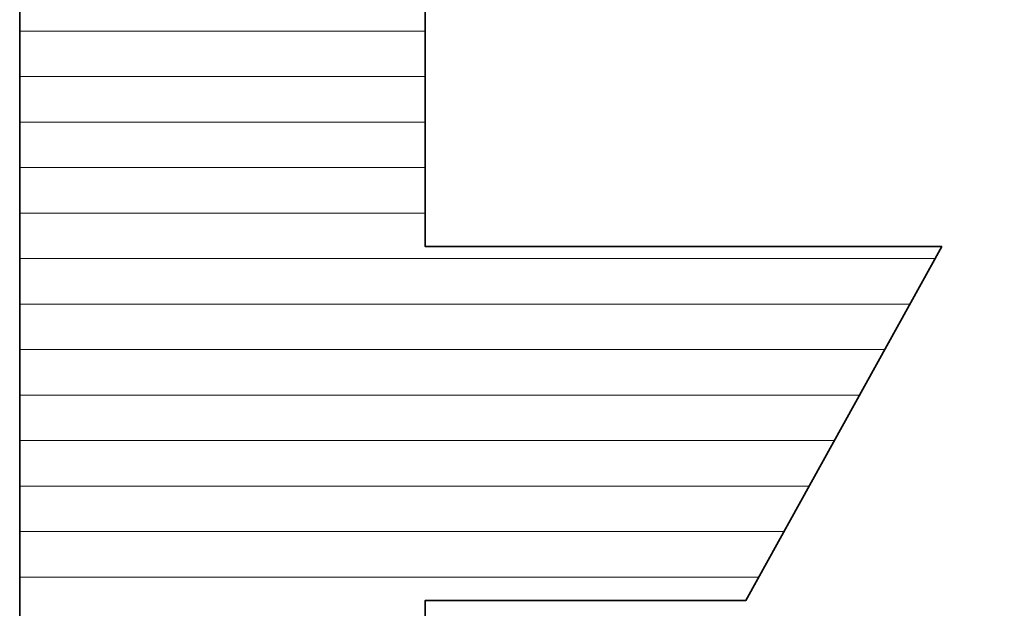
# Model space of a CAD drawing. Units: millimetres. Extents: x 0 to 11880, y 0 to 8400.
# Drawn here: x 8697 to 8849, y 436 to 527 of the extents above; entities that cross this region are included whole.
import ezdxf

# ---------------------------------------------------------------- set-up
doc = ezdxf.new("R2010")
doc.units = ezdxf.units.MM
doc.header["$MEASUREMENT"] = 0
doc.layers.add('(1) Shape lines', color=7, linetype='Continuous', lineweight=35)
doc.layers.add('(9) Sheet', color=7, linetype='Continuous', lineweight=35)

# ---------------------------------------------------------------- blocks, each defined once
blk = doc.blocks.new('HATCH_1379_53e7fb0a-e9c0-4242-8e41-62d2ba6f4b89')
at = {"layer": '(1) Shape lines', "color": 0, "lineweight": 9}
for p, q in [((8698.6, 525), (8697.5, 525)), ((8700.51, 518), (8697.5, 518)), ((8702.41, 511), (8697.5, 511)), ((8704.32, 504), (8697.5, 504)), ((8706.23, 497), (8697.5, 497)), ((8708.14, 490), (8697.5, 490)), ((8710.04, 483), (8697.5, 483)), ((8711.95, 476), (8697.5, 476)), ((8713.86, 469), (8697.5, 469)), ((8715.76, 462), (8697.5, 462)), ((8717.67, 455), (8697.5, 455)), ((8719.58, 448), (8697.5, 448)), ((8721.48, 441), (8697.5, 441)), ((8723.39, 434), (8697.5, 434)), ((8725.3, 427), (8697.5, 427)), ((8727.21, 420), (8697.5, 420)), ((8729.11, 413), (8697.5, 413)), ((8731.02, 406), (8697.5, 406)), ((8732.93, 399), (8697.5, 399)), ((8734.83, 392), (8697.5, 392)), ((8736.74, 385), (8697.5, 385)), ((8738.65, 378), (8697.5, 378)), ((8740.55, 371), (8697.5, 371)), ((8742.46, 364), (8697.5, 364)), ((8744.37, 357), (8697.5, 357)), ((8746.28, 350), (8697.5, 350))]:
    blk.add_line(p, q, dxfattribs=at)
blk = doc.blocks.new('HATCH_1380_b350abc1-6f62-4f98-9191-e0b8e7055a05')
at = {"layer": '(1) Shape lines', "color": 0, "lineweight": 9}
for p, q in [((8747.46, 525), (8698.6, 525)), ((8747.46, 518), (8700.51, 518)), ((8747.46, 511), (8702.41, 511)), ((8747.46, 504), (8704.32, 504)), ((8747.46, 497), (8706.23, 497)), ((8747.46, 490), (8708.14, 490)), ((8747.46, 483), (8710.04, 483)), ((8747.46, 476), (8711.95, 476)), ((8747.46, 469), (8713.86, 469)), ((8747.46, 462), (8715.76, 462)), ((8747.46, 455), (8717.67, 455)), ((8747.46, 448), (8719.58, 448)), ((8747.46, 441), (8721.48, 441))]:
    blk.add_line(p, q, dxfattribs=at)
blk = doc.blocks.new('HATCH_1381_50c96522-99e0-4f94-ae67-9e5a0c5e48b9')
at = {"layer": '(1) Shape lines', "color": 0, "lineweight": 9}
for p, q in [((8751.38, 525), (8747.46, 525)), ((8751.71, 518), (8747.46, 518)), ((8752.05, 511), (8747.46, 511)), ((8752.38, 504), (8747.46, 504)), ((8752.71, 497), (8747.46, 497)), ((8753.04, 490), (8747.46, 490)), ((8753.38, 483), (8747.46, 483)), ((8753.71, 476), (8747.46, 476)), ((8754.04, 469), (8747.46, 469)), ((8754.38, 462), (8747.46, 462)), ((8754.71, 455), (8747.46, 455)), ((8755.04, 448), (8747.46, 448)), ((8755.37, 441), (8747.46, 441))]:
    blk.add_line(p, q, dxfattribs=at)
blk = doc.blocks.new('HATCH_1382_dd4dcb91-5016-43b5-b51c-249e7d66e586')
at = {"layer": '(1) Shape lines', "color": 0, "lineweight": 9}
for p, q in [((8759.91, 525), (8751.38, 525)), ((8759.91, 518), (8751.71, 518)), ((8759.91, 511), (8752.05, 511)), ((8759.91, 504), (8752.38, 504)), ((8759.91, 497), (8752.71, 497)), ((8759.91, 490), (8753.04, 490)), ((8759.91, 483), (8753.38, 483)), ((8759.91, 476), (8753.71, 476)), ((8759.91, 469), (8754.04, 469)), ((8759.91, 462), (8754.38, 462)), ((8759.91, 455), (8754.71, 455)), ((8759.91, 448), (8755.04, 448)), ((8759.91, 441), (8755.37, 441))]:
    blk.add_line(p, q, dxfattribs=at)
blk = doc.blocks.new('HATCH_1383_7fe42855-bc1d-41b3-8791-9b3049fa558e')
at = {"layer": '(1) Shape lines', "color": 0, "lineweight": 9}
for p, q in [((8761.58, 490), (8759.91, 490)), ((8767.92, 483), (8759.91, 483)), ((8774.26, 476), (8759.91, 476)), ((8780.6, 469), (8759.91, 469)), ((8786.94, 462), (8759.91, 462)), ((8793.28, 455), (8759.91, 455)), ((8799.62, 448), (8759.91, 448)), ((8805.97, 441), (8759.91, 441))]:
    blk.add_line(p, q, dxfattribs=at)
blk = doc.blocks.new('HATCH_1384_ce100b68-908c-49f1-9e16-fec30848573e')
at = {"layer": '(1) Shape lines', "color": 0, "lineweight": 9}
for p, q in [((8809.23, 490), (8761.58, 490)), ((8809.23, 483), (8767.92, 483)), ((8809.23, 476), (8774.26, 476)), ((8809.23, 469), (8780.6, 469)), ((8809.23, 462), (8786.94, 462)), ((8809.23, 455), (8793.28, 455)), ((8809.23, 448), (8799.62, 448)), ((8809.23, 441), (8805.97, 441))]:
    blk.add_line(p, q, dxfattribs=at)
blk = doc.blocks.new('HATCH_1387_2d75d707-f2ea-4bce-a1d0-0d593e7e4ead')
at = {"layer": '(1) Shape lines', "color": 0, "lineweight": 9}
for p, q in [((8838.34, 490), (8809.23, 490)), ((8834.46, 483), (8809.23, 483)), ((8830.59, 476), (8809.23, 476)), ((8826.72, 469), (8809.23, 469)), ((8822.85, 462), (8809.23, 462)), ((8818.97, 455), (8809.23, 455)), ((8815.1, 448), (8809.23, 448)), ((8811.23, 441), (8809.23, 441))]:
    blk.add_line(p, q, dxfattribs=at)
blk = doc.blocks.new('GROUP_0_16a6b32a-d8e2-4b7f-b4b9-2715fdefd7e7')
at = {"layer": '(9) Sheet', "color": 7, "linetype": 'Continuous', "lineweight": 35, "ltscale": 20}
blk.add_lwpolyline([(8697.5, 529.04), (8697.5, 345.66), (8759.91, 345.66), (8759.91, 437.39), (8809.23, 437.39), (8839.36, 491.85), (8759.91, 491.85), (8759.91, 552.1), (8848.99, 552.1), (8848.97, 607.54), (8747.46, 607.54)], close=True, dxfattribs=at)
at = {"layer": '(1) Shape lines', "color": 154, "linetype": 'ByBlock'}
for name in ['HATCH_1380_b350abc1-6f62-4f98-9191-e0b8e7055a05', 'HATCH_1381_50c96522-99e0-4f94-ae67-9e5a0c5e48b9', 'HATCH_1382_dd4dcb91-5016-43b5-b51c-249e7d66e586', 'HATCH_1379_53e7fb0a-e9c0-4242-8e41-62d2ba6f4b89', 'HATCH_1383_7fe42855-bc1d-41b3-8791-9b3049fa558e', 'HATCH_1384_ce100b68-908c-49f1-9e16-fec30848573e', 'HATCH_1387_2d75d707-f2ea-4bce-a1d0-0d593e7e4ead']:
    blk.add_blockref(name, (0, 0), dxfattribs=at)

msp = doc.modelspace()

# ---------------------------------------------------------------- block references
at = {"color": 7, "linetype": 'ByBlock'}
msp.add_blockref('GROUP_0_16a6b32a-d8e2-4b7f-b4b9-2715fdefd7e7', (0, 0), dxfattribs=at)

doc.saveas('drawing.dxf')
